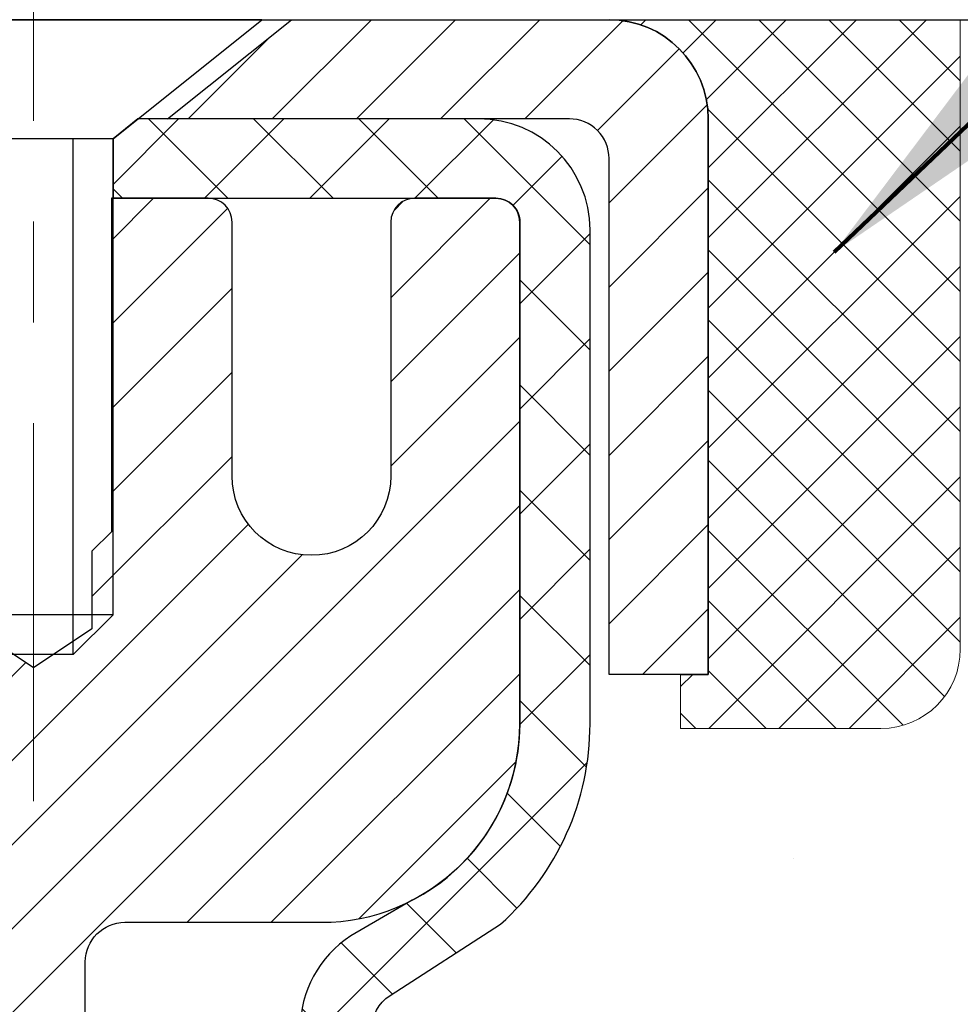
# Model space of a CAD drawing. Extents: x 13 to 3254, y -2 to 1977.
# Drawn here: x 543 to 543, y 108 to 109 of the extents above; entities that cross this region are included whole.
import ezdxf

# ---------------------------------------------------------------- set-up
doc = ezdxf.new("R2010")
doc.units = 0
doc.header["$LTSCALE"] = 5
doc.header["$MEASUREMENT"] = 0
doc.linetypes.add('CENTERX2', pattern=[4, 2.5, -0.5, 0.5, -0.5])
doc.layers.get('0').update_dxf_attribs({"color": 200, "linetype": 'CONTINUOUS'})
doc.layers.get('DEFPOINTS').update_dxf_attribs({"linetype": 'CONTINUOUS'})
for name, color, linetype, lineweight in [('CENTERLINE - L', 1, 'CENTERX2', 18), ('CONCRETE - H', 130, 'CONTINUOUS', 9), ('COVER PLATE - L', 7, 'CONTINUOUS', 25), ('DIMS', 50, 'CONTINUOUS', 25), ('MIG CAPPING STRIP - H', 251, 'CONTINUOUS', 20), ('MIG CAPPING STRIP - L', 7, 'CONTINUOUS', 25), ('MIG RETAINER - H', 251, 'CONTINUOUS', 20), ('MIG RETAINER - L', 7, 'CONTINUOUS', 30), ('PVC SIDESHEET - H', 170, 'CONTINUOUS', 20), ('PVC SIDESHEET - L', 150, 'CONTINUOUS', 25), ('SCREW - L', 1, 'CONTINUOUS', 25), ('SEALANT - H', 50, 'CONTINUOUS', 15), ('SEALANT - L', 52, 'CONTINUOUS', 20), ('TEXT - 4', 241, 'CONTINUOUS', 25)]:
    doc.layers.add(name, color=color, linetype=linetype, lineweight=lineweight)
doc.layers.add('SEALANT', color=1, linetype='CONTINUOUS')
doc.styles.add('ROMANS', font='romans', dxfattribs={"width": 0.9})
doc.dimstyles.get("Standard").update_dxf_attribs({"dimtxt": 0.18, "dimasz": 0.18, "dimexe": 0.18, "dimexo": 0.0625, "dimgap": 0.09, "dimtad": 0, "dimtih": 1, "dimtoh": 1, "dimdec": 4, "dimzin": 0, "dimdsep": 46, "dimtxsty": 'Standard', "dimcen": 0.09, "dimadec": 0, "dimazin": 0, "dimtfac": 1, "dimtdec": 4, "dimtofl": 0, "dimtmove": 0, "dimatfit": 3, "dimfxl": 1, "dimtolj": 1, "dimtzin": 0, "dimarcsym": 0})

# ---------------------------------------------------------------- blocks, each defined once
blk = doc.blocks.new('*D24')
at = {"layer": 'DEFPOINTS', "color": 0, "transparency": 16777216}
for p in [(554.5420051336118, 108.8806477818331), (542.0420051336116, 108.1552540810497), (554.5420051336118, 107.9853635298359)]:
    blk.add_point(p, dxfattribs=at)
at = {"layer": 'DIMS', "color": 0, "lineweight": -2, "transparency": 16777216}
for p, q in [((554.5420051336118, 108.5806477818331), (554.5420051336118, 107.6853635298359)), ((542.3420051336116, 107.9853635298359), (554.2420051336119, 107.9853635298359)), ((554.5420051336118, 107.9853635298359), (554.8420051336118, 107.9853635298359)), ((542.0420051336116, 107.8552540810497), (542.0420051336116, 107.6853635298359))]:
    blk.add_line(p, q, dxfattribs=at)
at = {"layer": 'DIMS', "color": 0, "transparency": 16777216}
for points in [[(542.3420051336116, 108.0353635298359), (542.3420051336116, 107.9353635298359), (542.0420051336116, 107.9853635298359)], [(554.2420051336119, 108.0353635298359), (554.2420051336119, 107.9353635298359), (554.5420051336118, 107.9853635298359)]]:
    blk.add_solid(points, dxfattribs=at)
at = {"layer": 'DIMS', "color": 0, "transparency": 16777216, "insert": (556.3420051336118, 107.9853635298359), "char_height": 0.3, "attachment_point": 5}
blk.add_mtext('\\A1;12 1/2 IN\\P [317.5mm]', dxfattribs=at)
blk = doc.blocks.new('*X28')
at = {"color": 0}
for p, q in [((1237.986130794628, 929.2961535421395), (1237.97385116075, 929.3084331760182)), ((1238.536813030436, 929.1775962613214), (1238.667649945133, 929.3084331760183)), ((1239.602059879881, 928.4750761578006), (1240.435416898099, 929.3084331760183)), ((1246.588648714498, 922.4614025752369), (1239.741618113716, 929.3084331760182)), ((1240.190661302946, 927.2959106278986), (1242.203183851066, 929.3084331760184)), ((1240.238648714498, 923.8083641335176), (1245.738717756998, 929.3084331760184)), ((1240.238648714498, 925.5761310864839), (1243.970950804032, 929.3084331760184)), ((1246.588648714498, 924.2291695282032), (1241.509385066682, 929.3084331760182)), ((1246.588648714498, 925.9969364811695), (1243.277152019649, 929.3084331760182)), ((1246.588648714498, 927.7647034341359), (1245.044918972615, 929.3084331760182)), ((1240.238648714498, 922.0405971805513), (1246.588648714498, 928.3905971805514)), ((1246.588648714498, 920.6936356222706), (1240.226369080619, 927.0559152561492)), ((1240.238648714498, 920.2728302275848), (1246.588648714498, 926.622830227585)), ((1246.588648714497, 918.9258686693039), (1240.238648714498, 925.2758686693037)), ((1240.238648714498, 918.5050632746186), (1246.588648714498, 924.8550632746186)), ((1246.588648714497, 917.1581017163379), (1240.238648714498, 923.5081017163377)), ((1240.238648714498, 916.7372963216523), (1246.588648714498, 923.0872963216523)), ((1246.588648714497, 915.3903347633716), (1240.238648714498, 921.7403347633713)), ((1240.238648714498, 914.9695293686858), (1246.588648714498, 921.3195293686858)), ((1246.588648714497, 913.6225678104047), (1240.238648714498, 919.9725678104049)), ((1240.238648714498, 913.2017624157195), (1246.588648714498, 919.5517624157194)), ((1246.193007264837, 912.2504423070994), (1240.238648714498, 918.2048008574385)), ((1240.249262063965, 911.4446088122202), (1246.588648714498, 917.783995462753)), ((1245.15052543455, 911.5251571844204), (1240.238648714498, 916.4370339044722)), ((1242.017029016931, 911.4446088122202), (1246.588648714498, 916.0162285097866)), ((1243.463306853783, 911.4446088122203), (1240.238648714498, 914.6692669515057)), ((1243.784795969898, 911.4446088122203), (1246.588648714498, 914.2484615568203)), ((1239.538648714498, 912.5017624157197), (1239.845319474796, 912.8084331760185)), ((1241.695539900817, 911.4446088122203), (1240.238648714498, 912.9014999985397)), ((1239.92777294785, 911.4446088122202), (1239.538648714498, 911.833733045573))]:
    blk.add_line(p, q, dxfattribs=at)
blk = doc.blocks.new('*X27')
at = {"color": 0}
for p, q in [((1133.863152648957, 902.6043771683002), (1131.387882366872, 905.0796474503851)), ((1135.984472992516, 902.6043771683002), (1133.484472992516, 905.1043771683001)), ((1138.105793336076, 902.6043771683002), (1135.605793336076, 905.1043771683001)), ((1140.227113679636, 902.6043771683002), (1137.727113679635, 905.1043771683002)), ((1157.197676428113, 902.6043771683001), (1154.697676428113, 905.1043771683002)), ((1159.318996771673, 902.6043771683001), (1156.818996771672, 905.1043771683002)), ((1161.868560061922, 902.1761342216098), (1158.940317115232, 905.1043771683002)), ((1155.076356084553, 902.6043771683001), (1152.648486142306, 905.0322471105471)), ((1164.461284926273, 901.7047297008188), (1161.355634957523, 904.8103796695679)), ((1142.348434023195, 902.6043771683002), (1140.287575257986, 904.6652359335101)), ((1132.033135520439, 902.3130739532578), (1129.972474273652, 904.3737352000455)), ((1165.076234728014, 903.2111002426379), (1163.948359821874, 904.338975148777)), ((1152.955035740993, 902.6043771683001), (1151.469974840329, 904.0894380689649)), ((1150.833715397434, 902.6043771683001), (1150.291463538351, 903.1466290273829)), ((1131.738648714498, 900.4862404156396), (1129.264174327774, 902.9607148023633)), ((1131.738648714498, 898.3649200720799), (1129.238648714498, 900.86492007208)), ((1131.738648714498, 896.2435997285204), (1129.238648714498, 898.7435997285204)), ((1131.738648714498, 894.1222793849607), (1129.238648714498, 896.6222793849607)), ((1131.738648714498, 892.0009590414011), (1129.238648714498, 894.5009590414012)), ((1131.738648714498, 889.8796386978414), (1129.238648714498, 892.3796386978415)), ((1130.89258990048, 888.6043771683), (1129.238648714498, 890.2583183542819))]:
    blk.add_line(p, q, dxfattribs=at)

msp = doc.modelspace()

# ---------------------------------------------------------------- hatches: boundary and pattern name
at = {"layer": 'CONCRETE - H'}
h = msp.add_hatch(dxfattribs=at)
h.set_pattern_fill('AR-CONC', color=256, scale=0.21, style=0)
h.set_pattern_definition([(49.99999999999999, (0, 0), (1.506246383461582, -0.1317794834634497), [0.1575, -1.7325]), (355, (0, 0), (-0.2913778005873, 1.579603480770025), [0.126, -1.386]), (100.45144446, (0.1255205301, -0.0109816224), (1.214868578126935, 1.447823981034122), [0.1338544032, -1.4723984352]), (46.18420000000002, (0, 0.42), (2.241206794410302, -0.3475904896654607), [0.23625, -2.598749999999999]), (96.63563549, (0.1867671645, 0.3910340553), (1.96279008591588, 2.045649061626556), [0.2007817182, -2.208598895999999]), (351.1841639899999, (0, 0.42), (1.962790084615023, 2.045649060566979), [0.189, -2.0790000021]), (21, (0.21, 0.315), (1.25350480944877, -0.8454996703972115), [0.1575, -1.7325]), (326.0000000000001, (0.21, 0.315), (0.5109621970353216, 1.522815094598391), [0.126, -1.386]), (71.45144474, (0.3144587334, 0.2445416946), (1.764466991132939, 0.677315420893343), [0.133854399, -1.4723984352]), (37.50000000000001, (0, 0), (0.0255356961663104, 0.6990770930457542), [0, -1.3692, 0, -1.407, 0, -1.39125]), (7.499999999999999, (0, 0), (0.552446028628512, 0.8282645949529565), [0, -0.8021999999999999, 0, -1.3377, 0, -0.53025]), (327.5, (-0.4683, 0), (1.121027115962059, -0.04736523064219748), [0, -0.525, 0, -1.638, 0, -2.1735]), (317.5, (-0.6783, 0), (1.224690955619011, 0.2102204628978672), [0, -0.6825, 0, -1.0878, 0, -1.5435])])
edge = h.paths.add_edge_path()
edge.add_line((549.1566055247355, 106.7556482816869), (549.1621661827074, 106.8053824234377))
edge.add_line((549.1621661827074, 106.8053824234377), (549.1679718539197, 106.8548700567097))
edge.add_line((549.1679718539197, 106.8548700567097), (549.1742675516125, 106.9038646730239))
edge.add_line((549.1742675516125, 106.9038646730239), (549.1812982890264, 106.9521197639015))
edge.add_line((549.1812982890264, 106.9521197639015), (549.1893090794014, 106.9993888208636))
edge.add_line((549.1893090794014, 106.9993888208636), (549.1985449359779, 107.0454253354313))
edge.add_line((549.1985449359779, 107.0454253354313), (549.2092508719963, 107.0899827991257))
edge.add_line((549.2092508719963, 107.0899827991257), (549.2216719006968, 107.1328147034679))
edge.add_line((549.2216719006968, 107.1328147034679), (549.2360530353199, 107.1736745399792))
edge.add_line((549.2360530353199, 107.1736745399792), (549.2526392891056, 107.2123158001805))
edge.add_line((549.2526392891056, 107.2123158001805), (549.2716756752944, 107.248491975593))
edge.add_line((549.2716756752944, 107.248491975593), (549.293375540349, 107.2819883911647))
edge.add_line((549.293375540349, 107.2819883911647), (549.3177317521073, 107.3128120107575))
edge.add_line((549.3177317521073, 107.3128120107575), (549.3446434261518, 107.3410640438682))
edge.add_line((549.3446434261518, 107.3410640438682), (549.3740093341794, 107.3668460456893))
edge.add_line((549.3740093341794, 107.3668460456893), (549.4057282478868, 107.3902595714133))
edge.add_line((549.4057282478868, 107.3902595714133), (549.4396989389709, 107.4114061762325))
edge.add_line((549.4396989389709, 107.4114061762325), (549.4758201791283, 107.4303874153395))
edge.add_line((549.4758201791283, 107.4303874153395), (549.513990740056, 107.4473048439265))
edge.add_line((549.513990740056, 107.4473048439265), (549.5541093934507, 107.4622600171861))
edge.add_line((549.5541093934507, 107.4622600171861), (549.5960749110093, 107.4753544903107))
edge.add_line((549.5960749110093, 107.4753544903107), (549.6397860644286, 107.4866898184926))
edge.add_line((549.6397860644286, 107.4866898184926), (549.6851416254052, 107.4963675569244))
edge.add_line((549.6851416254052, 107.4963675569244), (549.7320403656361, 107.5044892607985))
edge.add_line((549.7320403656361, 107.5044892607985), (549.7803810568181, 107.5111564853072))
edge.add_line((549.7803810568181, 107.5111564853072), (549.8300624706479, 107.5164707856431))
edge.add_line((549.8300624706479, 107.5164707856431), (549.8809833788224, 107.5205337169985))
edge.add_line((549.8809833788224, 107.5205337169985), (549.9330425530383, 107.5234468345658))
edge.add_line((549.9330425530383, 107.5234468345658), (549.9861387649925, 107.5253116935376))
edge.add_line((549.9861387649925, 107.5253116935376), (550.0401707863817, 107.5262298491062))
edge.add_line((550.0401707863817, 107.5262298491062), (550.0950373889028, 107.526302856464))
edge.add_line((550.0950373889028, 107.526302856464), (550.1506373442526, 107.5256322708036))
edge.add_line((550.1506373442526, 107.5256322708036), (550.2068694241278, 107.5243196473172))
edge.add_line((550.2068694241278, 107.5243196473172), (550.2636324002253, 107.5224665411974))
edge.add_line((550.2636324002253, 107.5224665411974), (550.3208250442419, 107.5201745076365))
edge.add_line((550.3208250442419, 107.5201745076365), (550.3783461278744, 107.5175451018271))
edge.add_line((550.3783461278744, 107.5175451018271), (550.436096212122, 107.5146780775042))
edge.add_line((550.436096212122, 107.5146780775042), (550.4940211114433, 107.5116276275373))
edge.add_line((550.4940211114433, 107.5116276275373), (550.55211429569, 107.5083999656792))
edge.add_line((550.55211429569, 107.5083999656792), (550.6103715048063, 107.5049990201699))
edge.add_line((550.6103715048063, 107.5049990201699), (550.6687884787358, 107.5014287192495))
edge.add_line((550.6687884787358, 107.5014287192495), (550.7273609574228, 107.4976929911581))
edge.add_line((550.7273609574228, 107.4976929911581), (550.7860846808111, 107.4937957641356))
edge.add_line((550.7860846808111, 107.4937957641356), (550.8449553888447, 107.4897409664223))
edge.add_line((550.8449553888447, 107.4897409664223), (550.9039688214675, 107.485532526258))
edge.add_line((550.9039688214675, 107.485532526258), (550.9631207186234, 107.4811743718829))
edge.add_line((550.9631207186234, 107.4811743718829), (551.0224068202565, 107.476670431537))
edge.add_line((551.0224068202565, 107.476670431537), (551.0818228663106, 107.4720246334604))
edge.add_line((551.0818228663106, 107.4720246334604), (551.1413645967298, 107.4672409058932))
edge.add_line((551.1413645967298, 107.4672409058932), (551.201027751458, 107.4623231770753))
edge.add_line((551.201027751458, 107.4623231770753), (551.2608080704391, 107.4572753752469))
edge.add_line((551.2608080704391, 107.4572753752469), (551.320701293617, 107.4521014286479))
edge.add_line((551.320701293617, 107.4521014286479), (551.3807031609358, 107.4468052655186))
edge.add_line((551.3807031609358, 107.4468052655186), (551.4408094123394, 107.4413908140988))
edge.add_line((551.4408094123394, 107.4413908140988), (551.5010157877717, 107.4358620026287))
edge.add_line((551.5010157877717, 107.4358620026287), (551.5613180271768, 107.4302227593483))
edge.add_line((551.5613180271768, 107.4302227593483), (551.6217118704984, 107.4244770124976))
edge.add_line((551.6217118704984, 107.4244770124976), (551.6821930576806, 107.4186286903168))
edge.add_line((551.6821930576806, 107.4186286903168), (551.7427573286674, 107.4126817210459))
edge.add_line((551.7427573286674, 107.4126817210459), (551.8034004234026, 107.4066400329249))
edge.add_line((551.8034004234026, 107.4066400329249), (551.8641180818304, 107.4005075541938))
edge.add_line((551.8641180818304, 107.4005075541938), (551.9249060438945, 107.3942882130929))
edge.add_line((551.9249060438945, 107.3942882130929), (551.985760049539, 107.387985937862))
edge.add_line((551.985760049539, 107.387985937862), (552.0466758387078, 107.3816046567412))
edge.add_line((552.0466758387078, 107.3816046567412), (552.1076491513447, 107.3751482979707))
edge.add_line((552.1076491513447, 107.3751482979707), (552.168675727394, 107.3686207897904))
edge.add_line((552.168675727394, 107.3686207897904), (552.2297513067992, 107.3620260604405))
edge.add_line((552.2297513067992, 107.3620260604405), (552.2908716295047, 107.3553680381609))
edge.add_line((552.2908716295047, 107.3553680381609), (552.3520324354542, 107.3486506511917))
edge.add_line((552.3520324354542, 107.3486506511917), (552.4132294645918, 107.341877827773))
edge.add_line((552.4132294645918, 107.341877827773), (552.4744584568614, 107.3350534961449))
edge.add_line((552.4744584568614, 107.3350534961449), (552.5357151522068, 107.3281815845473))
edge.add_line((552.5357151522068, 107.3281815845473), (552.5969952905721, 107.3212660212204))
edge.add_line((552.5969952905721, 107.3212660212204), (552.6582946119012, 107.3143107344042))
edge.add_line((552.6582946119012, 107.3143107344042), (552.7196088561379, 107.3073196523387))
edge.add_line((552.7196088561379, 107.3073196523387), (552.7809337632266, 107.300296703264))
edge.add_line((552.7809337632266, 107.300296703264), (552.8422650731109, 107.2932458154202))
edge.add_line((552.8422650731109, 107.2932458154202), (552.9035985257347, 107.2861709170473))
edge.add_line((552.9035985257347, 107.2861709170473), (552.9649298610422, 107.2790759363853))
edge.add_line((552.9649298610422, 107.2790759363853), (553.0262548189771, 107.2719648016744))
edge.add_line((553.0262548189771, 107.2719648016744), (553.0875691394835, 107.2648414411546))
edge.add_line((553.0875691394835, 107.2648414411546), (553.1488685625054, 107.2577097830659))
edge.add_line((553.1488685625054, 107.2577097830659), (553.2101488279867, 107.2505737556483))
edge.add_line((553.2101488279867, 107.2505737556483), (553.2714056758713, 107.2434372871421))
edge.add_line((553.2714056758713, 107.2434372871421), (553.3326348461031, 107.2363043057871))
edge.add_line((553.3326348461031, 107.2363043057871), (553.3938320786262, 107.2291787398234))
edge.add_line((553.3938320786262, 107.2291787398234), (553.4549931133846, 107.2220645174912))
edge.add_line((553.4549931133846, 107.2220645174912), (553.516113690322, 107.2149655670304))
edge.add_line((553.516113690322, 107.2149655670304), (553.5771895493825, 107.2078858166812))
edge.add_line((553.5771895493825, 107.2078858166812), (553.63821643051, 107.2008291946835))
edge.add_line((553.63821643051, 107.2008291946835), (553.6991900736487, 107.1937996292774))
edge.add_line((553.6991900736487, 107.1937996292774), (553.7601062187421, 107.186801048703))
edge.add_line((553.7601062187421, 107.186801048703), (553.8209606057345, 107.1798373812003))
edge.add_line((553.8209606057345, 107.1798373812003), (553.8817489745697, 107.1729125550094))
edge.add_line((553.8817489745697, 107.1729125550094), (553.9424670651917, 107.1660304983704))
edge.add_line((553.9424670651917, 107.1660304983704), (554.0031106175446, 107.1591951395233))
edge.add_line((554.0031106175446, 107.1591951395233), (554.0636753715721, 107.1524104067081))
edge.add_line((554.0636753715721, 107.1524104067081), (554.1241570672182, 107.1456802281649))
edge.add_line((554.1241570672182, 107.1456802281649), (554.184551444427, 107.1390085321337))
edge.add_line((554.184551444427, 107.1390085321337), (554.2448542431423, 107.1323992468547))
edge.add_line((554.2448542431423, 107.1323992468547), (554.3050612033081, 107.1258563005679))
edge.add_line((554.3050612033081, 107.1258563005679), (554.3651680648684, 107.1193836215132))
edge.add_line((554.3651680648684, 107.1193836215132), (554.425170567767, 107.1129851379309))
edge.add_line((554.425170567767, 107.1129851379309), (554.4850644519481, 107.1066647780608))
edge.add_line((554.4850644519481, 107.1066647780608), (554.5448454573556, 107.1004264701432))
edge.add_line((554.5448454573556, 107.1004264701432), (554.6045093239331, 107.094274142418))
edge.add_line((554.6045093239331, 107.094274142418), (554.664051791625, 107.0882117231253))
edge.add_line((554.664051791625, 107.0882117231253), (554.723468600375, 107.0822431405052))
edge.add_line((554.723468600375, 107.0822431405052), (554.7827554901272, 107.0763723227976))
edge.add_line((554.7827554901272, 107.0763723227976), (554.8419082008254, 107.0706031982427))
edge.add_line((554.8419082008254, 107.0706031982427), (554.9009224724136, 107.0649396950805))
edge.add_line((554.9009224724136, 107.0649396950805), (554.9597940448358, 107.0593857415511))
edge.add_line((554.9597940448358, 107.0593857415511), (555.018518658036, 107.0539452658945))
edge.add_line((555.018518658036, 107.0539452658945), (555.0770920519581, 107.0486221963508))
edge.add_line((555.0770920519581, 107.0486221963508), (555.1355099665459, 107.04342046116))
edge.add_line((555.1355099665459, 107.04342046116), (555.1937681417435, 107.0383439885622))
edge.add_line((555.1937681417435, 107.0383439885622), (555.2518623174949, 107.0333967067974))
edge.add_line((555.2518623174949, 107.0333967067974), (555.3097882337439, 107.0285825441058))
edge.add_line((555.3097882337439, 107.0285825441058), (555.3675416304346, 107.0239054287273))
edge.add_line((555.3675416304346, 107.0239054287273), (555.4251182475109, 107.0193692889019))
edge.add_line((555.4251182475109, 107.0193692889019), (555.4825138249167, 107.0149780528699))
edge.add_line((555.4825138249167, 107.0149780528699), (555.5397241025961, 107.0107356488711))
edge.add_line((555.5397241025961, 107.0107356488711), (555.5967448204929, 107.0066460051458))
edge.add_line((555.5967448204929, 107.0066460051458), (555.653571718551, 107.0027130499338))
edge.add_line((555.653571718551, 107.0027130499338), (555.7102005367145, 106.9989407114753))
edge.add_line((555.7102005367145, 106.9989407114753), (555.7666270149273, 106.9953329180104))
edge.add_line((555.7666270149273, 106.9953329180104), (555.8228468931334, 106.991893597779))
edge.add_line((555.8228468931334, 106.991893597779), (555.8788559112767, 106.9886266790213))
edge.add_line((555.8788559112767, 106.9886266790213), (555.934649809301, 106.9855360899772))
edge.add_line((555.934649809301, 106.9855360899772), (555.9902243271506, 106.9826257588869))
edge.add_line((555.9902243271506, 106.9826257588869), (556.0455752047691, 106.9798996139905))
edge.add_line((556.0455752047691, 106.9798996139905), (556.1006981821007, 106.9773615835278))
edge.add_line((556.1006981821007, 106.9773615835278), (556.1555889990892, 106.9750155957391))
edge.add_line((556.1555889990892, 106.9750155957391), (556.2102433956787, 106.9728655788644))
edge.add_line((556.2102433956787, 106.9728655788644), (556.264657111813, 106.9709154611436))
edge.add_line((556.264657111813, 106.9709154611436), (556.3188258874361, 106.969169170817))
edge.add_line((556.3188258874361, 106.969169170817), (556.372745462492, 106.9676306361245))
edge.add_line((556.372745462492, 106.9676306361245), (556.4264115769246, 106.9663037853061))
edge.add_line((556.4264115769246, 106.9663037853061), (556.4798199706779, 106.965192546602))
edge.add_line((556.4798199706779, 106.965192546602), (556.5329663836958, 106.9643008482522))
edge.add_line((556.5329663836958, 106.9643008482522), (556.5858465559222, 106.9636326184968))
edge.add_line((556.5858465559222, 106.9636326184968), (556.6384562273013, 106.9631917855757))
edge.add_line((556.6384562273013, 106.9631917855757), (556.6907911377767, 106.9629822777291))
edge.add_line((556.6907911377767, 106.9629822777291), (556.7428470272927, 106.963008023197))
edge.add_line((556.7428470272927, 106.963008023197), (556.7946196357929, 106.9632729502195))
edge.add_line((556.7946196357929, 106.9632729502195), (556.8461047032215, 106.9637809870366))
edge.add_line((556.8461047032215, 106.9637809870366), (556.8972979695224, 106.9645360618884))
edge.add_line((556.8972979695224, 106.9645360618884), (556.9481951746395, 106.9655421030149))
edge.add_line((556.9481951746395, 106.9655421030149), (556.9987920585169, 106.9668030386562))
edge.add_line((556.9987920585169, 106.9668030386562), (557.0490843610983, 106.9683227970523))
edge.add_line((557.0490843610983, 106.9683227970523), (557.0990678223278, 106.9701053064434))
edge.add_line((557.0990678223278, 106.9701053064434), (557.1487381821494, 106.9721544950693))
edge.add_line((557.1487381821494, 106.9721544950693), (557.1980911805069, 106.9744742911703))
edge.add_line((557.1980911805069, 106.9744742911703), (557.2471225573445, 106.9770686229863))
edge.add_line((557.2471225573445, 106.9770686229863), (557.2958280526059, 106.9799414187575))
edge.add_line((557.2958280526059, 106.9799414187575), (557.3442034062351, 106.9830966067238))
edge.add_line((557.3442034062351, 106.9830966067238), (557.3922443581761, 106.9865381151253))
edge.add_line((557.3922443581761, 106.9865381151253), (557.4399466483729, 106.9902698722021))
edge.add_line((557.4399466483729, 106.9902698722021), (557.4873060167694, 106.9942958061942))
edge.add_line((557.4873060167694, 106.9942958061942), (557.5343182033096, 106.9986198453418))
edge.add_line((557.5343182033096, 106.9986198453418), (557.5809789479373, 107.0032459178847))
edge.add_line((557.5809789479373, 107.0032459178847), (557.6272839905967, 107.0081779520632))
edge.add_line((557.6272839905967, 107.0081779520632), (557.6732290712314, 107.0134198761172))
edge.add_line((557.6732290712314, 107.0134198761172), (557.7188099297857, 107.0189756182868))
edge.add_line((557.7188099297857, 107.0189756182868), (557.7640223062034, 107.024849106812))
edge.add_line((557.7640223062034, 107.024849106812), (557.8088619404284, 107.031044269933))
edge.add_line((557.8088619404284, 107.031044269933), (557.8533245724047, 107.0375650358897))
edge.add_line((557.8533245724047, 107.0375650358897), (557.8974059420764, 107.0444153329223))
edge.add_line((557.8974059420764, 107.0444153329223), (557.9411017893873, 107.0515990892707))
edge.add_line((557.9411017893873, 107.0515990892707), (557.9844078542812, 107.059120233175))
edge.add_line((557.9844078542812, 107.059120233175), (558.0273198767024, 107.0669826928754))
edge.add_line((558.0273198767024, 107.0669826928754), (558.0698335965947, 107.0751903966117))
edge.add_line((558.0698335965947, 107.0751903966117), (558.1119447539019, 107.0837472726242))
edge.add_line((558.1119447539019, 107.0837472726242), (558.153649088568, 107.0926572491528))
edge.add_line((558.153649088568, 107.0926572491528), (558.1949423405372, 107.1019242544376))
edge.add_line((558.1949423405372, 107.1019242544376), (558.2358202497531, 107.1115522167187))
edge.add_line((558.2358202497531, 107.1115522167187), (558.27627855616, 107.1215450642361))
edge.add_line((558.27627855616, 107.1215450642361), (558.3163129997016, 107.1319067252299))
edge.add_line((558.3163129997016, 107.1319067252299), (558.355919320322, 107.14264112794))
edge.add_line((558.355919320322, 107.14264112794), (558.395093257965, 107.1537522006067))
edge.add_line((558.395093257965, 107.1537522006067), (558.4338305525747, 107.1652438714699))
edge.add_line((558.4338305525747, 107.1652438714699), (558.472126944095, 107.1771200687696))
edge.add_line((558.472126944095, 107.1771200687696), (558.5099781724697, 107.189384720746))
edge.add_line((558.5099781724697, 107.189384720746), (558.547379977643, 107.2020417556391))
edge.add_line((558.547379977643, 107.2020417556391), (558.5843280995588, 107.2150951016889))
edge.add_line((558.5843280995588, 107.2150951016889), (558.6208182781609, 107.2285486871356))
edge.add_line((558.6208182781609, 107.2285486871356), (558.6568462533933, 107.2424064402191))
edge.add_line((558.6568462533933, 107.2424064402191), (558.6924077652001, 107.2566722891795))
edge.add_line((558.6924077652001, 107.2566722891795), (558.7274985535252, 107.2713501622568))
edge.add_line((558.7274985535252, 107.2713501622568), (558.7621143583123, 107.2864439876912))
edge.add_line((558.7621143583123, 107.2864439876912), (558.7962509195057, 107.3019576937227))
edge.add_line((558.7962509195057, 107.3019576937227), (558.8299039770492, 107.3178952085913))
edge.add_line((558.8299039770492, 107.3178952085913), (558.8630692708866, 107.334260460537))
edge.add_line((558.8630692708866, 107.334260460537), (558.8957425409623, 107.3510573778))
edge.add_line((558.8957425409623, 107.3510573778), (558.9279195272197, 107.3682898886203))
edge.add_line((558.9279195272197, 107.3682898886203), (558.9595959696031, 107.385961921238))
edge.add_line((558.9595959696031, 107.385961921238), (558.9907676080563, 107.404077403893))
edge.add_line((558.9907676080563, 107.404077403893), (559.0214301825234, 107.4226402648255))
edge.add_line((559.0214301825234, 107.4226402648255), (559.0515794329483, 107.4416544322756))
edge.add_line((559.0515794329483, 107.4416544322756), (559.0812110992748, 107.4611238344831))
edge.add_line((559.0812110992748, 107.4611238344831), (559.110320921447, 107.4810523996884))
edge.add_line((559.110320921447, 107.4810523996884), (559.1389046394089, 107.5014440561312))
edge.add_line((559.1389046394089, 107.5014440561312), (559.1669579931043, 107.5223027320518))
edge.add_line((559.1669579931043, 107.5223027320518), (559.1944767224772, 107.5436323556902))
edge.add_line((559.1944767224772, 107.5436323556902), (559.2214565674716, 107.5654368552864))
edge.add_line((559.2214565674716, 107.5654368552864), (559.2478932680315, 107.5877201590805))
edge.add_line((559.2478932680315, 107.5877201590805), (559.2737825641007, 107.6104861953126))
edge.add_line((559.2737825641007, 107.6104861953126), (559.2991201956232, 107.6337388922227))
edge.add_line((559.2991201956232, 107.6337388922227), (559.3239019025431, 107.6574821780508))
edge.add_line((559.3239019025431, 107.6574821780508), (559.3481234248042, 107.681719981037))
edge.add_line((559.3481234248042, 107.681719981037), (559.3717805023504, 107.7064562294214))
edge.add_line((559.3717805023504, 107.7064562294214), (559.3948688751257, 107.731694851444))
edge.add_line((559.3948688751257, 107.731694851444), (559.4173842830742, 107.7574397753449))
edge.add_line((559.4173842830742, 107.7574397753449), (559.4393224661396, 107.7836949293641))
edge.add_line((559.4393224661396, 107.7836949293641), (559.4606791642661, 107.8104642417417))
edge.add_line((559.4606791642661, 107.8104642417417), (559.4814501173976, 107.8377516407177))
edge.add_line((559.4814501173976, 107.8377516407177), (559.5016310654779, 107.8655610545323))
edge.add_line((559.5016310654779, 107.8655610545323), (559.5212177484511, 107.8938964114253))
edge.add_line((559.5212177484511, 107.8938964114253), (559.540205906261, 107.922761639637))
edge.add_line((559.540205906261, 107.922761639637), (559.5585912788517, 107.9521606674073))
edge.add_line((559.5585912788517, 107.9521606674073), (559.5763696061672, 107.9820974229764))
edge.add_line((559.5763696061672, 107.9820974229764), (559.5935366281512, 108.0125758345842))
edge.add_line((559.5935366281512, 108.0125758345842), (559.6100880847479, 108.0435998304708))
edge.add_line((559.6100880847479, 108.0435998304708), (559.6260197159012, 108.0751733388763))
edge.add_line((559.6260197159012, 108.0751733388763), (559.6413272615548, 108.1073002880407))
edge.add_line((559.6413272615548, 108.1073002880407), (559.6560064616531, 108.1399846062041))
edge.add_line((559.6560064616531, 108.1399846062041), (559.6700530561396, 108.1732302216065))
edge.add_line((559.6700530561396, 108.1732302216065), (559.6834627849586, 108.207041062488))
edge.add_line((559.6834627849586, 108.207041062488), (559.6962313880539, 108.2414210570887))
edge.add_line((559.6962313880539, 108.2414210570887), (559.7083546053694, 108.2763741336486))
edge.add_line((559.7083546053694, 108.2763741336486), (559.7198281768491, 108.3119042204077))
edge.add_line((559.7198281768491, 108.3119042204077), (559.7306478424371, 108.3480152456062))
edge.add_line((559.7306478424371, 108.3480152456062), (559.7408093420771, 108.384711137484))
edge.add_line((559.7408093420771, 108.384711137484), (559.7503084157132, 108.4219958242812))
edge.add_line((559.7503084157132, 108.4219958242812), (559.7591408032894, 108.4598732342379))
edge.add_line((559.7591408032894, 108.4598732342379), (559.7673022447494, 108.4983472955941))
edge.add_line((559.7673022447494, 108.4983472955941), (559.7747884800374, 108.5374219365899))
edge.add_line((559.7747884800374, 108.5374219365899), (559.7815952490973, 108.5771010854654))
edge.add_line((559.7815952490973, 108.5771010854654), (559.787718291873, 108.6173886704605))
edge.add_line((559.787718291873, 108.6173886704605), (559.7931533483086, 108.6582886198154))
edge.add_line((559.7931533483086, 108.6582886198154), (559.7978961583478, 108.69980486177))
edge.add_line((559.7978961583478, 108.69980486177), (559.8019424619347, 108.7419413245646))
edge.add_line((559.8019424619347, 108.7419413245646), (559.8052879990133, 108.784701936439))
edge.add_line((559.8052879990133, 108.784701936439), (559.8079334631853, 108.8280862013607))
edge.add_line((559.8079334631853, 108.8280862013607), (559.8099169040898, 108.8720602594074))
edge.add_line((559.8099169040898, 108.8720602594074), (559.8112934106471, 108.9165750323219))
edge.add_line((559.8112934106471, 108.9165750323219), (559.8121181587067, 108.9615813642069))
edge.add_line((559.8121181587067, 108.9615813642069), (559.8124463241184, 109.0070300991653))
edge.add_line((559.8124463241184, 109.0070300991653), (559.8123330827322, 109.0528720813003))
edge.add_line((559.8123330827322, 109.0528720813003), (559.8118336103975, 109.0990581547147))
edge.add_line((559.8118336103975, 109.0990581547147), (559.8110030829644, 109.1455391635114))
edge.add_line((559.8110030829644, 109.1455391635114), (559.8098966762824, 109.1922659517934))
edge.add_line((559.8098966762824, 109.1922659517934), (559.8085695662014, 109.2391893636637))
edge.add_line((559.8085695662014, 109.2391893636637), (559.8070769285711, 109.2862602432251))
edge.add_line((559.8070769285711, 109.2862602432251), (559.8054739392413, 109.3334294345806))
edge.add_line((559.8054739392413, 109.3334294345806), (559.8038157740618, 109.3806477818332))
edge.add_line((559.8038157740618, 109.3806477818332), (554.5420051336118, 109.3806477818333))
edge.add_line((554.5420051336118, 109.3806477818333), (554.5420051336118, 108.8806477818331))
edge.add_line((554.5420051336118, 108.8806477818331), (543.4612964721946, 108.8806477818331))
edge.add_line((543.4612964721946, 108.8806477818331), (543.4612964721946, 108.7560877675104))
edge.add_arc((543.3825563147143, 108.7560877675104), 0.07874015748029704, -90, 0, ccw=False)
edge.add_line((543.3825563147143, 108.6773476100301), (543.1837374170764, 108.6773476100301))
edge.add_line((543.1837374170764, 108.6773476100301), (543.1837374170764, 108.7310414826206))
edge.add_line((543.1837374170764, 108.7310414826206), (543.0939951704686, 108.7310414826206))
edge.add_line((543.0939951704686, 108.7310414826206), (543.0939951704686, 108.6818288842034))
edge.add_arc((542.8274382044779, 108.6818288842034), 0.2665569659907281, 311.80614940630494, 359.99999999999693, ccw=False)
edge.add_line((543.005128403679, 108.4831361333894), (542.8955468919855, 108.4122361221787))
edge.add_arc((542.9172757176253, 108.3786525229624), 0.04000000000005581, 122.903152139489, 179.9999999999186)
edge.add_line((542.8772757176253, 108.3786525229624), (542.8772757176251, 108.0992844929005))
edge.add_line((542.8772757176251, 108.0992844929005), (542.9757009144759, 108.0992844929005))
edge.add_line((542.9757009144759, 108.0992844929005), (542.9757009144722, 107.5377737659289))
edge.add_arc((543.0157009144722, 107.5377737659286), 0.03999999999996362, 179.9999999996743, 269.9999999996743)
edge.add_line((543.015700914472, 107.4977737659287), (544.5375996770387, 107.4977737659284))
edge.add_arc((544.5375996770387, 107.5371438446686), 0.03937007874016767, 270, 315.0000000001609)
edge.add_line((544.5654385266918, 107.5093049950157), (544.6944806496728, 107.6383471179971))
edge.add_line((544.6944806496728, 107.6383471179971), (544.6947807881146, 107.6380151455674))
edge.add_arc((544.9316077574695, 107.376069278369), 0.3531326248820794, 103.90200089108902, 132.116940145843, ccw=False)
edge.add_arc((545.2208929291235, 106.2072971673852), 1.557173387461365, 76.0979991089319, 103.90200089108947, ccw=False)
edge.add_arc((545.5101781007771, 107.3760692783693), 0.3531326248819472, 44.999999999923375, 76.09799910894299, ccw=False)
edge.add_line((545.7598805744897, 107.6257717520811), (545.8763473315547, 107.5093049950157))
edge.add_arc((545.9041861812079, 107.5371438446687), 0.03937007874031789, 224.9999999998245, 270)
edge.add_line((545.9041861812079, 107.4977737659284), (546.0504912271437, 107.4977737659284))
edge.add_arc((546.0504912271437, 107.3875375454564), 0.1102362204720627, 60.00000000002308, 90, ccw=False)
edge.add_line((546.1056093373796, 107.4830049128024), (546.9017302023412, 107.0233643171095))
edge.add_line((546.9017302023412, 107.0233643171095), (547.820240176686, 107.0233643171095))
edge.add_arc((547.8202401766858, 106.9131280966367), 0.1102362204728081, 59.99999999986011, 89.99999999994088, ccw=False)
edge.add_line((547.8753582869225, 107.0085954639832), (548.011119466062, 106.9302137106612))
edge.add_arc((548.0308045054322, 106.9643091989992), 0.03937007874020172, 239.9999999998506, 270)
edge.add_line((548.0308045054322, 106.924939120259), (548.7004895448022, 106.924939120259))
edge.add_line((548.7004895448022, 106.924939120259), (548.7004895448022, 106.8540729785267))
edge.add_line((548.7004895448022, 106.8540729785267), (548.6796132558729, 106.8265139234087))
edge.add_line((548.6796132558729, 106.8265139234087), (548.6796132558729, 106.7556482816855))
edge.add_line((548.6796132558729, 106.7556482816855), (549.1566055247355, 106.7556482816869))
h.paths.add_polyline_path([(557.870794667072, 108.5351617961098), (557.870794667072, 107.3556666648758), (555.0005372814635, 107.3556666648758), (555.0005372814634, 108.5351617961098)])
at = {"layer": 'MIG RETAINER - H'}
h = msp.add_hatch(dxfattribs=at)
h.set_pattern_fill('ANSI31', color=256, scale=0.4724409448818898, style=0)
h.set_pattern_definition([(45, (-2691.670085271344, -1496.137317373049), (-0.04175827447952052, 0.04175827447952053), [])])
edge = h.paths.add_edge_path()
edge.add_line((543.0006665509345, 109.2034824275103), (542.9199578895173, 109.2034824275103))
edge.add_arc((542.9199578895173, 109.1798603802662), 0.02362204724408912, 450, 540)
edge.add_line((542.896335842273, 109.1798603802662), (542.896335842273, 108.9278918763293))
edge.add_arc((542.8175956847926, 108.9278918763293), 0.07874015748029706, 180, 360, ccw=False)
edge.add_line((542.7388555273124, 108.9278918763293), (542.7388555273128, 109.1798603802662))
edge.add_arc((542.7152334800685, 109.1798603802662), 0.02362204724431649, 360, 450)
edge.add_line((542.7152334800685, 109.2034824275103), (542.6191478460528, 109.2034824275103))
edge.add_line((542.6191478460528, 109.2034824275103), (542.6191478460528, 108.8725852359143))
edge.add_line((542.6191478460528, 108.8725852359143), (542.5998621679423, 108.8532545130285))
edge.add_line((542.5998621679423, 108.8532545130285), (542.5998621679423, 108.7761118005875))
edge.add_line((542.5998621679423, 108.7761118005875), (542.5420051336118, 108.7375404443671))
edge.add_line((542.5420051336118, 108.7375404443671), (542.4841480992809, 108.7761118005875))
edge.add_line((542.4841480992809, 108.7761118005875), (542.4841480992809, 108.8532545130285))
edge.add_line((542.4841480992809, 108.8532545130285), (542.4648624211709, 108.8725401911387))
edge.add_line((542.4648624211709, 108.8725401911387), (542.4648624211709, 109.2034824275103))
edge.add_line((542.4648624211709, 109.2034824275103), (542.3687767871552, 109.2034824275103))
edge.add_arc((542.3687767871552, 109.1798603802662), 0.02362204724408912, 450, 540)
edge.add_line((542.3451547399109, 109.1798603802662), (542.3451547399109, 108.9278918763293))
edge.add_arc((542.2664145824306, 108.9278918763293), 0.07874015748029706, 180, 360, ccw=False)
edge.add_line((542.1876744249503, 108.9278918763293), (542.1876744249507, 109.1798603802662))
edge.add_arc((542.1640523777064, 109.1798603802662), 0.02362204724431649, 360, 450)
edge.add_line((542.1640523777064, 109.2034824275103), (542.0656271808557, 109.2034824275103))
edge.add_arc((542.0656271808557, 109.1798603802662), 0.02362204724408912, 450, 540)
edge.add_line((542.0420051336114, 109.1798603802662), (542.0420051336118, 107.1306477818331))
edge.add_line((542.0420051336118, 107.1306477818331), (542.2782256060523, 107.1306477818331))
edge.add_line((542.2782256060523, 107.1306477818331), (542.2782256060527, 108.0610952762169))
edge.add_arc((542.3175956847926, 108.0610952762171), 0.03937007873992115, 120.000000000049, 180.0000000003309, ccw=False)
edge.add_line((542.2979106454227, 108.0951907645548), (542.396335842273, 108.1520165784515))
edge.add_arc((542.3569657635326, 108.2202075551276), 0.07874015748054382, 300.0000000000874, 359.9999999998346)
edge.add_line((542.4357059210133, 108.2202075551274), (542.4357059210133, 108.2304863009303))
edge.add_arc((542.4160208816434, 108.2304863009303), 0.01968503936996058, 360, 458.213210702115)
edge.add_arc((542.3963358422734, 108.366868254282), 0.1181102362203845, 2.959756980622217, 278.213210701631, ccw=False)
edge.add_arc((542.5536060860209, 108.3749996767671), 0.03937007874020916, 182.959756980721, 270)
edge.add_line((542.5536060860209, 108.335629598027), (542.553816157234, 108.335629598027))
edge.add_arc((542.5538161572345, 108.3749996767673), 0.0393700787403759, 269.9999999993382, 359.9999999996691)
edge.add_line((542.5931862359744, 108.3749996767671), (542.5931862359739, 108.4456084117623))
edge.add_arc((542.6325563147143, 108.4456084117623), 0.0393700787403759, 450, 540, ccw=False)
edge.add_line((542.6325563147143, 108.4849784905024), (542.8274382044779, 108.4849784905024))
edge.add_arc((542.8274382044783, 108.6818288842032), 0.1968503937007426, 269.9999999998677, 360)
edge.add_line((543.0242885981788, 108.6818288842032), (543.0242885981788, 109.1798603802662))
edge.add_arc((543.0006665509345, 109.1798603802662), 0.02362204724431649, 360, 450)
at = {"layer": 'PVC SIDESHEET - H'}
h = msp.add_hatch(dxfattribs=at)
h.set_pattern_fill('ANSI37', color=256, scale=0.5905511811023622)
h.set_pattern_definition([(45, (358.2558261986275, -100.0983451420104), (-0.05219784309940065, 0.05219784309940066), []), (135, (358.2558261986275, -100.0983451420104), (-0.05219784309940066, -0.05219784309940065), [])])
edge = h.paths.add_edge_path()
edge.add_line((545.220892929123, 107.6660453579962), (545.220892929123, 107.5951792162639))
edge.add_arc((545.2208929291234, 106.2072971673851), 1.387882048878765, 450.0000000000164, 463.9020008910849)
edge.add_arc((544.9316077574695, 107.376069278369), 0.1838412862995102, 463.9020008910873, 495.0000000000626)
edge.add_line((544.8016123372649, 107.5060646985733), (544.6563175074816, 107.3607698687897))
edge.add_arc((544.5783687284534, 107.4387186478178), 0.1102362204721307, 270, 315.00000000006264, ccw=False)
edge.add_line((544.5783687284534, 107.3284824273457), (544.2008427410703, 107.3284824273457))
edge.add_line((544.2008427410702, 107.3284824273456), (542.9164095758927, 107.3284824273457))
edge.add_arc((542.9164095758927, 107.4384824273456), 0.1099999999999568, 180, 270, ccw=False)
edge.add_line((542.8064095758928, 107.4384824273456), (542.8064095758929, 108.3791237478164))
edge.add_arc((542.9164095758929, 108.3791237478163), 0.1100000000001273, 482.9031521391096, 539.9999999999112, ccw=False)
edge.add_line((542.8566553053842, 108.4714786456615), (542.9176092904016, 108.5068453056494))
edge.add_arc((542.8261093310109, 108.6826401265217), 0.1981818902271748, 297.4966580565476, 359.6974056287725)
edge.add_line((543.0242884574204, 108.681593479697), (543.0242885981799, 109.1797067291082))
edge.add_arc((543.0006660757574, 109.17985948308), 0.02362301630557241, 359.6295045999194, 449.8586617596471)
edge.add_line((543.0007243493719, 109.2034824275103), (542.6207452913281, 109.2034824275132))
edge.add_line((542.6207452913281, 109.2034824275132), (542.6207452913281, 109.2625375456127))
edge.add_line((542.6207452913281, 109.2625375456127), (542.6453515905409, 109.2822225849829))
edge.add_line((542.6453515905409, 109.2822225849829), (542.9837589499962, 109.2822225849829))
edge.add_arc((542.9837589499962, 109.1719863645105), 0.1102362204724443, 364.01598234068814, 450, ccw=False)
edge.add_line((543.0937244913013, 109.1797067291088), (543.0939949798711, 108.6815101207515))
edge.add_arc((542.8274382044779, 108.6818288842035), 0.266556965990811, 311.80614940631244, 359.93148254540256, ccw=False)
edge.add_line((543.005128403679, 108.4831361333894), (542.8955468919855, 108.4122361221787))
edge.add_arc((542.9172757176253, 108.3786525229624), 0.0400000000000057, 482.9031521394539, 540.0000000000407)
edge.add_line((542.8772757176253, 108.3786525229624), (542.8772757176246, 107.4393485690777))
edge.add_arc((542.9172757176246, 107.4393485690777), 0.03999999999999204, 540, 629.9999999999593)
edge.add_line((542.9172757176246, 107.3993485690777), (544.1969222346862, 107.399348569078))
edge.add_line((544.1969222346862, 107.3993485690779), (544.5783687284534, 107.399348569078))
edge.add_arc((544.5783687284534, 107.4387186478181), 0.03937007874012011, 270, 315.000000000117)
edge.add_line((544.6062075781065, 107.4108797981651), (544.7515024078896, 107.5561746279487))
edge.add_arc((544.9316077574695, 107.3760692783694), 0.2547074280314455, 463.902000891072, 495.000000000104, ccw=False)
edge.add_arc((545.220892929123, 106.2072971673851), 1.458748190611113, 450.0000000000022, 463.9020008910681, ccw=False)
edge = h.paths.add_edge_path()
edge.add_arc((546.0241182751328, 107.2891123486058), 0.03937007873994431, 419.9999999998284, 449.9999999998345)
edge.add_line((546.0241182751329, 107.3284824273457), (545.8634171297931, 107.3284824273457))
edge.add_arc((545.8634171297931, 107.4387186478179), 0.1102362204721601, 224.9999999999896, 270, ccw=False)
edge.add_line((545.7854683507649, 107.3607698687896), (545.6401735209811, 107.5060646985736))
edge.add_arc((545.5101781007769, 107.3760692783696), 0.1838412862990629, 404.9999999999875, 436.0979991089237)
edge.add_arc((545.2208929291229, 106.2072971673853), 1.387882048878766, 436.097999108915, 449.999999999986)
edge.add_line((545.2208929291232, 107.595179216264), (545.2208929291232, 107.6660453579963))
edge.add_arc((545.2208929291226, 106.2072971673858), 1.458748190610493, 436.0979991089051, 449.9999999999766, ccw=False)
edge.add_arc((545.5101781007777, 107.3760692783696), 0.2547074280310447, 405.00000000010397, 436.09799910910965, ccw=False)
edge.add_line((545.6902834503567, 107.5561746279492), (545.8355782801405, 107.4108797981652))
edge.add_arc((545.8634171297936, 107.4387186478182), 0.03937007874021033, 224.999999999766, 269.9999999999172)
edge.add_line((545.8634171297936, 107.399348569078), (546.0241182751329, 107.399348569078))
edge.add_arc((546.0241182751331, 107.2891123486051), 0.1102362204728138, 419.9999999998985, 450.00000000016246, ccw=False)
edge.add_line((546.0792363853698, 107.3845797159517), (546.8662213917646, 106.9302137106612))
edge.add_arc((546.8859064311347, 106.9643091989989), 0.03937007873994431, 239.9999999998284, 269.9999999998346)
edge.add_line((546.8859064311346, 106.924939120259), (547.8307893574902, 106.924939120259))
edge.add_line((547.8307893574902, 106.924939120259), (547.8307893574902, 106.8540729785267))
edge.add_line((547.8307893574902, 106.8540729785267), (546.8859064311346, 106.8540729785267))
edge.add_arc((546.8859064311351, 106.9643091989995), 0.1102362204728138, 239.9999999998985, 269.99999999968975, ccw=False)
edge.add_line((546.8307883208986, 106.868841831653), (546.0438033145028, 107.3232078369435))

# ---------------------------------------------------------------- linework, layer by layer
at = {"layer": 'CENTERLINE - L', "ltscale": 0.03}
msp.add_line((542.5420051338479, 108.6052450454207), (542.5420051338479, 109.5082806953557), dxfattribs=at)
at = {"layer": 'COVER PLATE - L'}
msp.add_line((531.9170051336109, 109.3806477818388), (549.0420051336113, 109.380647781831), dxfattribs=at)
at = {"layer": 'MIG CAPPING STRIP - L'}
msp.add_lwpolyline([(542.7979106454227, 109.3806477818331), (543.1128712753439, 109.3806477818331, -0.414213562373095), (543.2112964721944, 109.2822225849829), (543.2112964721946, 108.7310414826206), (543.1128712753439, 108.7310414826206), (543.1128712753439, 109.2428525062427, 0.414213562373095), (543.073501196604, 109.2822225849829), (542.6748791493596, 109.2822225849829)], format="xyb", close=True, dxfattribs=at)
at = {"layer": 'MIG RETAINER - L'}
for points in [[(543.0006665509345, 109.2034824275103), (542.9199578895174, 109.2034824275103), (542.9199578895173, 109.2034824275103, 0.4142135623730948), (542.896335842273, 109.1798603802662), (542.896335842273, 108.9278918763293, -0.9999999999999999), (542.7388555273124, 108.9278918763293), (542.7388555273128, 109.1798603802662, 0.4142135623730949), (542.7152334800685, 109.2034824275103), (542.6191478460528, 109.2034824275103), (542.6191478460528, 108.8725852359143), (542.5998621679423, 108.8532545130285), (542.5998621679423, 108.7761118005875), (542.5420051336118, 108.7375404443671), (542.4841480992809, 108.7761118005875)], [(542.5931862359744, 108.3749996767671), (542.5931862359739, 108.4456084117623, -0.414213562373095), (542.6325563147143, 108.4849784905024), (542.8274382044779, 108.4849784905024, 0.414213562373095), (543.0242885981788, 108.6818288842032), (543.0242885981788, 109.1798603802662, 0.4142135623730948), (543.0006665509345, 109.2034824275103, -0.4142135623730949), (543.0242885981788, 109.1798603802662)]]:
    msp.add_lwpolyline(points, format="xyb", dxfattribs=at)
at = {"layer": 'PVC SIDESHEET - L'}
msp.add_lwpolyline([(544.1969222346862, 107.3993485690779), (542.9172757176246, 107.3993485690777, -0.414213562373095), (542.8772757176247, 107.4393485690777), (542.8772757176253, 108.3786525229624, -0.254417529425519), (542.8955468919858, 108.4122361221788), (543.005128403679, 108.4831361333894, 0.2134407686009269), (543.0939951704686, 108.6818288842032), (543.0939951704686, 109.1719863645105, 0.4142135623731004), (542.9837589499962, 109.2822225849829), (542.6453515905409, 109.2822225849829), (542.6207452913281, 109.2625375456127), (542.6207452913281, 109.2034824275103), (543.0007243493719, 109.2034824275103, -0.4153855688439648), (543.0242885981799, 109.1797067291088), (543.0242886904571, 108.681638575959, -0.2783293607989941), (542.9176092904017, 108.5068453056494), (542.8566553053842, 108.4714786456615, 0.2544175294251957), (542.8064095758928, 108.3791237478165)], format="xyb", dxfattribs=at)
at = {"layer": 'SCREW - L'}
for p, q in [((542.768383086604, 109.3806477818331), (542.3156271810922, 109.3806477818331)), ((542.6207452913281, 109.2625375456127), (542.768383086604, 109.3806477818331)), ((542.6207452913281, 109.2625375456127), (542.4632649763676, 109.2625375456127)), ((542.5813752125882, 108.7507265219908), (542.5813752125882, 109.2625375456127)), ((542.6207452913281, 108.7900966007309), (542.6207452913281, 109.2625375456127)), ((542.6207452913281, 108.7900966007309), (542.4632649763676, 108.7900966007309)), ((542.5813752125882, 108.7507265219908), (542.6207452913281, 108.7900966007309)), ((542.5813752125882, 108.7507265219908), (542.5026350551079, 108.7507265219908))]:
    msp.add_line(p, q, dxfattribs=at)
at = {"layer": 'SEALANT'}
for p, q in [((543.2112964721946, 108.7310414826206), (543.2112964721946, 109.2822225849829)), ((543.1837374170764, 108.7310414826206), (543.2112964721946, 108.7310414826206)), ((543.2112964721946, 108.7310414826206), (543.2112964721946, 108.7310414826206))]:
    msp.add_line(p, q, dxfattribs=at)
msp.add_arc((543.1128712753439, 109.2822225849829), 0.09842519685039369, 0, 90, dxfattribs=at)
at = {"layer": 'SEALANT - L'}
for p, q in [((543.1128712753439, 109.3806477818331), (543.4612964721946, 109.3806477818331)), ((543.4612964721946, 109.3806477818331), (543.4612964721946, 108.7560877675104)), ((543.1837374170764, 108.6773476100301), (543.1837374170764, 108.7310414826206)), ((543.1837374170764, 108.6773476100301), (543.3825563147143, 108.6773476100301))]:
    msp.add_line(p, q, dxfattribs=at)
msp.add_arc((543.3825563147143, 108.7560877675104), 0.07874015748031496, 270, 0, dxfattribs=at)

# ---------------------------------------------------------------- block references
at = {"layer": 'MIG CAPPING STRIP - H', "xscale": -0.03937007874015748, "yscale": 0.03937007874015748, "zscale": 0.03937007874015748}
msp.add_blockref('*X27', (587.6695109885131, 73.74661718465605), dxfattribs=at)
at = {"layer": 'SEALANT - H', "xscale": 0.03937007874015748, "yscale": 0.03937007874015748, "zscale": 0.03937007874015748}
msp.add_blockref('*X28', (494.383003215718, 72.79370159380092), dxfattribs=at)

# ---------------------------------------------------------------- dimensions: what is measured, and where the dimension line sits
at = {"layer": 'DIMS'}
dim = msp.add_linear_dim(base=(554.5420051336118, 107.9853635298359), p1=(542.0420051336116, 108.1552540810497), p2=(554.5420051336118, 108.8806477818331), text='<>\\P[]', dimstyle='Standard', override={"dimtxt": 0.3, "dimasz": 0.3, "dimexe": 0.3, "dimexo": 0.3, "dimgap": 0.3, "dimlunit": 5, "dimpost": ' IN', "dimfrac": 2}, dxfattribs=at)
dim.commit()
dim.dimension.update_dxf_attribs({"geometry": '*D24', "text_midpoint": (556.3420051336118, 107.9853635298359), "dimtype": 160})

# ---------------------------------------------------------------- leaders
at = {"layer": 'TEXT - 4'}
for points, override in [([(541.9919378044453, 109.1741098457455), (548.6767396046212, 117.2620509347684), (549.0573451794132, 117.2620509347684)], {"dimasz": 0.3}), ([(543.3362964721942, 109.1499153822885), (549.863211553607, 115.3752057824267), (550.4442683810694, 115.3752057824267)], {"dimtxt": 0.7, "dimasz": 0.3, "dimexe": 0.5, "dimexo": 0.5, "dimtih": 0, "dimtoh": 0, "dimtxsty": 'ROMANS', "dimdle": 0.05, "dimclrd": 256, "dimclre": 256, "dimclrt": 256, "dimtfac": 0.3, "dimlwd": 65535, "dimlwe": 65535})]:
    msp.add_leader(points, dimstyle='Standard', override=override, dxfattribs=at)

doc.saveas('drawing.dxf')
